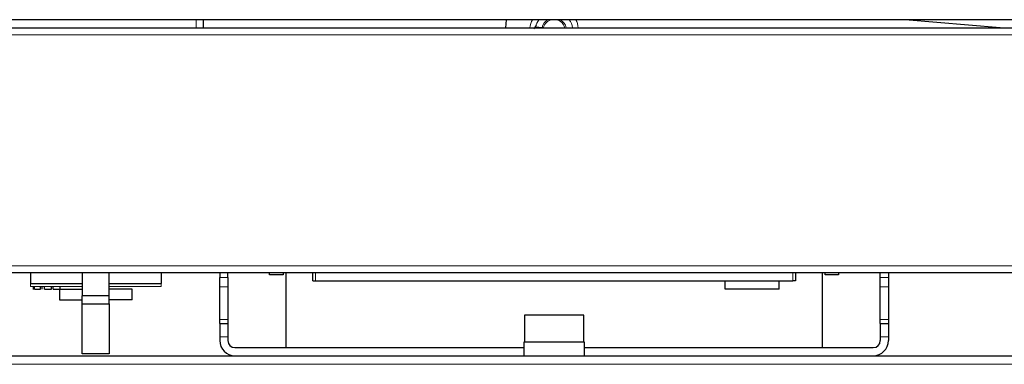
# Model space of a CAD drawing. Extents: x -8004 to 6582, y -4714 to 2818.
# Drawn here: x -7055 to -6691, y -3996 to -3868 of the extents above; entities that cross this region are included whole.
import ezdxf

# ---------------------------------------------------------------- set-up
doc = ezdxf.new("R2010")
doc.units = 0
doc.header["$LTSCALE"] = 625
doc.header["$MEASUREMENT"] = 0
doc.layers.add('1', color=7, linetype='CONTINUOUS')

msp = doc.modelspace()

# ---------------------------------------------------------------- linework, layer by layer
at = {"layer": '1', "color": 2, "linetype": 'Continuous', "lineweight": 25}
for p, q in [((-6460.93, -3868.11), (-7253.12, -3868.11)), ((-6986.63, -3871.1), (-6986.63, -3868.26)), ((-6874.7, -3868.11), (-6874.95, -3871.1)), ((-6692, -3871.1), (-6727.22, -3868.11)), ((-7234.36, -3871.1), (-6479.69, -3871.1)), ((-6462.32, -3961.83), (-7251.73, -3961.83)), ((-7050.69, -3961.83), (-7050.69, -3965.81)), ((-7039, -3961.83), (-7039, -3961.85)), ((-7038.37, -3961.85), (-7038.37, -3961.83)), ((-7036.53, -3961.85), (-7036.53, -3961.83)), ((-7031.49, -3961.83), (-7031.49, -3970.3)), ((-7026.07, -3961.83), (-7026.07, -3961.85)), ((-7025.27, -3961.85), (-7025.27, -3961.83)), ((-7024.8, -3961.85), (-7024.8, -3961.83)), ((-7021.52, -3970.3), (-7021.52, -3961.83)), ((-7017.26, -3961.83), (-7017.26, -3961.85)), ((-7015.25, -3961.85), (-7015.25, -3961.83)), ((-7014.85, -3961.85), (-7014.85, -3961.83)), ((-7014.2, -3961.85), (-7014.2, -3961.83)), ((-7002.33, -3961.83), (-7002.33, -3965.81)), ((-6980.65, -3961.83), (-6980.65, -3963.5)), ((-6980.65, -3967.02), (-6980.65, -3963.5)), ((-6977.66, -3963.5), (-6977.66, -3961.83)), ((-6977.66, -3963.5), (-6977.66, -3967.02)), ((-6962.2, -3962.57), (-6962.2, -3961.83)), ((-6957.22, -3962.57), (-6962.2, -3962.57)), ((-6957.22, -3961.83), (-6957.22, -3962.57)), ((-6956.22, -3961.83), (-6956.22, -3989.49)), ((-6946.25, -3964.82), (-6946.25, -3961.83)), ((-6946.25, -3964.82), (-6945.26, -3964.82)), ((-6945.26, -3964.82), (-6768.79, -3964.82)), ((-6793.72, -3967.81), (-6793.72, -3964.82)), ((-6773.78, -3967.81), (-6773.78, -3964.82)), ((-6767.79, -3964.82), (-6768.79, -3964.82)), ((-6767.79, -3961.83), (-6767.79, -3964.82)), ((-6757.82, -3989.49), (-6757.82, -3961.83)), ((-6756.83, -3962.57), (-6756.83, -3961.83)), ((-6751.84, -3962.57), (-6756.83, -3962.57)), ((-6751.84, -3961.83), (-6751.84, -3962.57)), ((-6736.39, -3963.5), (-6736.39, -3961.83)), ((-6736.39, -3967.02), (-6736.39, -3963.5)), ((-6733.4, -3961.83), (-6733.4, -3963.5)), ((-6733.4, -3963.5), (-6733.4, -3967.02)), ((-7050.69, -3965.81), (-7031.49, -3965.81)), ((-7049.69, -3966.81), (-7049.69, -3967.93)), ((-7049.19, -3967.81), (-7049.19, -3966.81)), ((-7046.96, -3967.81), (-7046.96, -3966.81)), ((-7046.33, -3967.81), (-7046.33, -3966.81)), ((-7045.44, -3967.81), (-7045.44, -3966.81)), ((-7042.92, -3967.81), (-7042.92, -3966.81)), ((-7042.25, -3967.81), (-7042.25, -3966.81)), ((-7039.97, -3967.81), (-7031.49, -3967.81)), ((-7039.97, -3967.81), (-7039.97, -3971.8)), ((-7039.72, -3967.81), (-7039.72, -3966.81)), ((-7021.52, -3965.81), (-7002.33, -3965.81)), ((-7013.05, -3967.81), (-7021.52, -3967.81)), ((-7013.05, -3971.8), (-7013.05, -3967.81)), ((-6980.65, -3979.06), (-6980.65, -3967.02)), ((-6977.66, -3967.02), (-6977.66, -3979.06)), ((-6773.78, -3967.81), (-6793.72, -3967.81)), ((-6736.39, -3979.06), (-6736.39, -3967.02)), ((-6733.4, -3967.02), (-6733.4, -3979.06)), ((-7039.97, -3971.8), (-7031.49, -3971.8)), ((-7021.52, -3970.3), (-7031.49, -3970.3)), ((-7031.49, -3973.29), (-7031.49, -3970.3)), ((-7021.52, -3973.29), (-7021.52, -3970.3)), ((-7013.05, -3971.8), (-7021.52, -3971.8)), ((-7031.49, -3991.73), (-7031.49, -3973.29)), ((-7031.49, -3973.29), (-7021.52, -3973.29)), ((-7021.52, -3973.29), (-7021.52, -3991.73)), ((-6980.65, -3980.52), (-6980.65, -3979.06)), ((-6977.66, -3979.06), (-6977.66, -3980.52)), ((-6846.06, -3977.53), (-6867.99, -3977.53)), ((-6867.99, -3977.53), (-6867.99, -3987.5)), ((-6846.06, -3987.5), (-6846.06, -3977.53)), ((-6736.39, -3980.52), (-6736.39, -3979.06)), ((-6733.4, -3979.06), (-6733.4, -3980.52)), ((-6980.65, -3980.52), (-6980.65, -3985.5)), ((-6980.65, -3980.52), (-6977.66, -3980.52)), ((-6977.66, -3980.52), (-6977.66, -3985.5)), ((-6736.39, -3980.52), (-6736.39, -3985.5)), ((-6736.39, -3980.52), (-6733.4, -3980.52)), ((-6733.4, -3980.52), (-6733.4, -3985.5)), ((-6980.65, -3985.5), (-6980.65, -3986.9)), ((-6977.66, -3985.5), (-6977.66, -3986.9)), ((-6736.39, -3985.5), (-6736.39, -3986.9)), ((-6733.4, -3985.5), (-6733.4, -3986.9)), ((-6975.07, -3989.49), (-6868.24, -3989.49)), ((-6845.81, -3987.5), (-6868.24, -3987.5)), ((-6868.24, -3987.5), (-6868.24, -3992.48)), ((-6845.81, -3992.48), (-6845.81, -3987.5)), ((-6845.81, -3989.49), (-6738.98, -3989.49)), ((-7154.52, -3992.48), (-6559.53, -3992.48)), ((-7021.52, -3991.73), (-7031.49, -3991.73))]:
    msp.add_line(p, q, dxfattribs=at)
at = {"layer": '1', "color": 6, "linetype": 'Continuous', "lineweight": 13}
for p, q in [((-6989.32, -3871.1), (-6989.32, -3868.11)), ((-6529.54, -3873.69), (-7184.5, -3873.69)), ((-7201.85, -3959.23), (-6512.2, -3959.23)), ((-6980.65, -3963.5), (-6977.66, -3963.5)), ((-6945.26, -3961.83), (-6945.26, -3964.82)), ((-6768.79, -3964.82), (-6768.79, -3961.83)), ((-6736.39, -3963.5), (-6733.4, -3963.5)), ((-6977.66, -3967.02), (-6980.65, -3967.02)), ((-6733.4, -3967.02), (-6736.39, -3967.02)), ((-6980.65, -3979.06), (-6977.66, -3979.06)), ((-6736.39, -3979.06), (-6733.4, -3979.06)), ((-6977.66, -3985.5), (-6980.65, -3985.5)), ((-6733.4, -3985.5), (-6736.39, -3985.5)), ((-7152.68, -3995.67), (-6561.37, -3995.67))]:
    msp.add_line(p, q, dxfattribs=at)
at = {"layer": '1', "color": 2, "linetype": 'Continuous', "lineweight": 18}
for p, q in [((-6861.47, -3870.97), (-6863.77, -3870.77)), ((-7050.69, -3965.81), (-7031.49, -3965.81)), ((-7050.69, -3966.81), (-7050.69, -3965.81)), ((-7050.69, -3966.81), (-7031.49, -3966.81)), ((-7021.52, -3965.81), (-7002.33, -3965.81)), ((-7021.52, -3966.81), (-7002.33, -3966.81)), ((-7002.33, -3966.81), (-7002.33, -3965.81))]:
    msp.add_line(p, q, dxfattribs=at)
for radius, start, end in [(8.97, 153.6141, 173.7797), (6.88, 144.5697, 168.9069), (4.09, 102.6798, 164.6068), (4.09, 14.1159, 77.319), (6.88, 8.3311, 35.4268), (8.97, 6.3853, 26.3935), (4.19, 164.6335, 166.231)]:
    msp.add_arc((-6857.02, -3872.1), radius, start, end, dxfattribs=at)
at = {"layer": '1', "color": 6, "linetype": 'Continuous', "lineweight": 13}
for start, end in [(119.5904, 165.7635), (12.5552, 60.4078)]:
    msp.add_arc((-6857.02, -3872.1), 4.59, start, end, dxfattribs=at)
at = {"layer": '1', "color": 2, "linetype": 'Continuous', "lineweight": 25}
for centre, radius, start, end in [((-6975.07, -3986.9), 5.58, 180, 270), ((-6975.07, -3986.9), 2.59, 180, 270), ((-6738.98, -3986.9), 2.59, 270, 0), ((-6738.98, -3986.9), 5.58, 270, 0)]:
    msp.add_arc(centre, radius, start, end, dxfattribs=at)
for points, knots in [([(-6986.63, -3868.26), (-6986.63, -3868.21), (-6986.64, -3868.17), (-6986.7, -3868.12), (-6986.74, -3868.11), (-6986.8, -3868.11)], [0, 0, 0, 0, 0.5, 0.5, 1, 1, 1, 1]), ([(-7049.19, -3967.81), (-7048.85, -3967.81), (-7048.42, -3967.81), (-7047.55, -3967.81), (-7047.24, -3967.81), (-7046.96, -3967.81)], [0, 0, 0, 0, 0.604167, 0.604167, 1, 1, 1, 1])]:
    msp.add_open_spline(points, degree=3, knots=knots, dxfattribs=at)
at = {"layer": '1', "color": 2, "linetype": 'Continuous', "lineweight": 18}
msp.add_open_spline([(-6863.51, -3870.07), (-6863.84, -3870.54), (-6864.16, -3871.01), (-6864.48, -3871.46)], degree=3, dxfattribs=at)
msp.add_open_spline([(-6860.96, -3871.01), (-6860.96, -3871.01), (-6861.02, -3871.01), (-6861.21, -3870.99), (-6861.34, -3870.98), (-6861.47, -3870.97)], degree=3, knots=[0, 0, 0, 0, 0.5, 0.5, 1, 1, 1, 1], dxfattribs=at)
at = {"layer": '1', "color": 2, "linetype": 'Continuous', "lineweight": 25}
for points in [[(-7045.44, -3967.81), (-7044.6, -3967.81), (-7043.76, -3967.81), (-7042.92, -3967.81)], [(-7042.25, -3967.81), (-7041.4, -3967.81), (-7040.56, -3967.81), (-7039.72, -3967.81)]]:
    msp.add_open_spline(points, degree=3, dxfattribs=at)

doc.saveas('drawing.dxf')
